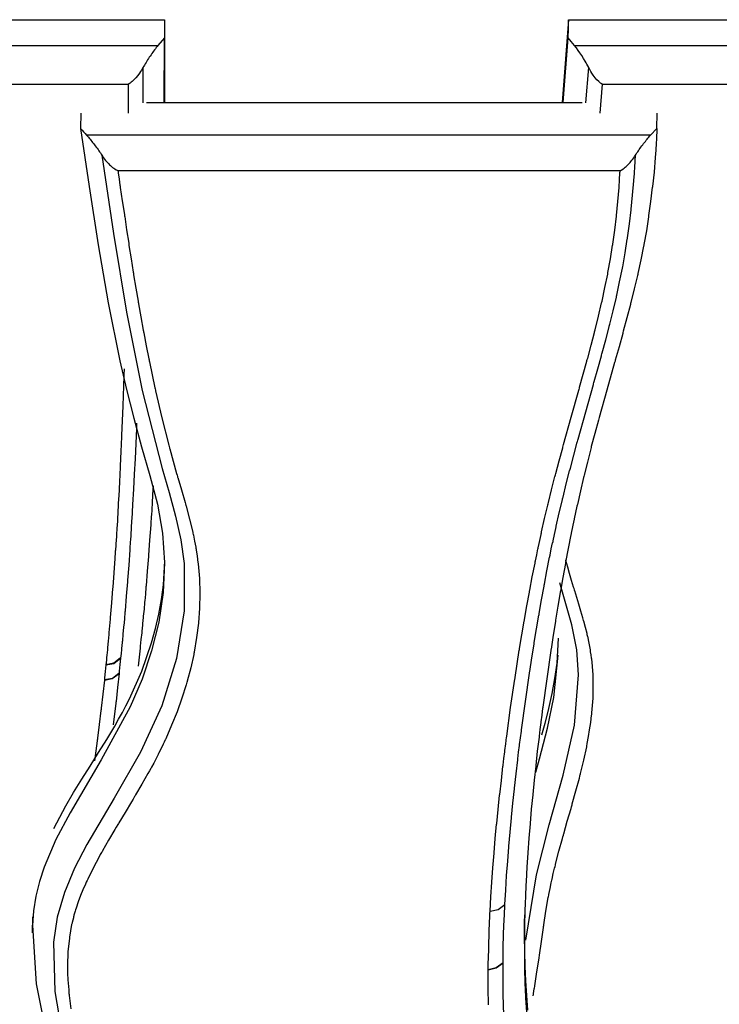
# Model space of a CAD drawing. Units: inches. Extents: x 1035.4 to 1064.8, y -1510.1 to -1460.2.
# Drawn here: x 1050.9 to 1052.9, y -1499.1 to -1496.3 of the extents above; entities that cross this region are included whole.
import ezdxf

# ---------------------------------------------------------------- set-up
doc = ezdxf.new("R2010")
doc.units = ezdxf.units.IN
doc.header["$MEASUREMENT"] = 0
doc.layers.add('Ebene 1', color=7, linetype='Continuous')

msp = doc.modelspace()

# ---------------------------------------------------------------- linework, layer by layer
at = {"layer": 'Ebene 1', "color": 179, "lineweight": 25, "true_color": 0x1d1d1b}
for points in [[(1050.0072, -1496.3187), (1051.3543, -1496.319)], [(1051.3543, -1496.319), (1051.3536, -1496.3696)], [(1051.3543, -1496.319), (1051.3536, -1496.5533)], [(1052.4956, -1496.3187), (1052.478, -1496.5529)], [(1052.4949, -1496.3696), (1052.4953, -1496.3442), (1052.4956, -1496.3187)], [(1052.4956, -1496.3187), (1053.8427, -1496.319)], [(1050.0238, -1496.3917), (1050.6797, -1496.3917), (1051.3357, -1496.3917)], [(1051.3357, -1496.3917), (1051.3332, -1496.3944), (1051.3308, -1496.3976), (1051.3284, -1496.4007), (1051.326, -1496.4041), (1051.3233, -1496.4072), (1051.3212, -1496.4106), (1051.3184, -1496.4137), (1051.316, -1496.4175), (1051.3136, -1496.4213), (1051.3109, -1496.4248), (1051.3088, -1496.4282), (1051.3064, -1496.432), (1051.304, -1496.4358), (1051.3019, -1496.4392), (1051.2995, -1496.443), (1051.2974, -1496.4468), (1051.2953, -1496.4503), (1051.2933, -1496.454)], [(1051.3536, -1496.3696), (1051.3357, -1496.3917)], [(1051.3532, -1496.5536), (1051.3536, -1496.3696)], [(1052.4808, -1496.5529), (1052.4949, -1496.3696)], [(1052.5125, -1496.3917), (1052.5035, -1496.3807), (1052.4949, -1496.3696)], [(1052.5525, -1496.454), (1052.5501, -1496.4492), (1052.5476, -1496.4447), (1052.5452, -1496.4406), (1052.5428, -1496.4361), (1052.538, -1496.4279), (1052.5328, -1496.4199), (1052.5277, -1496.4124), (1052.5228, -1496.4055), (1052.5177, -1496.3982), (1052.5125, -1496.3917)], [(1052.5125, -1496.3917), (1053.1681, -1496.3917), (1053.824, -1496.3917)], [(1051.2933, -1496.454), (1051.2912, -1496.4578), (1051.2888, -1496.4616), (1051.2864, -1496.4654), (1051.2836, -1496.4696), (1051.2788, -1496.4761), (1051.2733, -1496.4826), (1051.2705, -1496.4854), (1051.2678, -1496.4882), (1051.2654, -1496.4909), (1051.2626, -1496.493), (1051.2599, -1496.4954), (1051.2571, -1496.4978), (1051.2544, -1496.4995), (1051.2516, -1496.5012)], [(1051.2933, -1496.454), (1051.2933, -1496.5536)], [(1052.5442, -1496.5533), (1052.5525, -1496.454)], [(1052.5917, -1496.5012), (1052.591, -1496.5012), (1052.591, -1496.5009), (1052.5904, -1496.5006), (1052.5904, -1496.5006), (1052.5897, -1496.4999), (1052.589, -1496.4995), (1052.5876, -1496.4985), (1052.5862, -1496.4978), (1052.5835, -1496.4954), (1052.5811, -1496.493), (1052.5759, -1496.4882), (1052.5711, -1496.4826), (1052.5656, -1496.4758), (1052.5614, -1496.4696), (1052.5587, -1496.4654), (1052.5566, -1496.4616), (1052.5545, -1496.4578), (1052.5525, -1496.454)], [(1050.1032, -1496.5012), (1050.6773, -1496.5012), (1051.2516, -1496.5012)], [(1051.2516, -1496.5012), (1051.2513, -1496.5826)], [(1052.5852, -1496.5826), (1052.5917, -1496.5012)], [(1052.5917, -1496.5012), (1053.1657, -1496.5012), (1053.7396, -1496.5012)], [(1052.5339, -1496.5533), (1051.3029, -1496.5536)], [(1051.1176, -1496.5826), (1051.1169, -1496.626)], [(1052.745, -1496.626), (1052.7457, -1496.5826)], [(1051.1169, -1496.626), (1051.1414, -1496.7899), (1051.1665, -1496.9546), (1051.1951, -1497.1186), (1051.2282, -1497.2819), (1051.2468, -1497.3632), (1051.2671, -1497.4445), (1051.2895, -1497.5251), (1051.3129, -1497.6061), (1051.3343, -1497.687), (1051.3487, -1497.769), (1051.3543, -1497.8521), (1051.3505, -1497.9365), (1051.3381, -1498.0202), (1051.3177, -1498.1018), (1051.2905, -1498.1818), (1051.2575, -1498.2596), (1051.1755, -1498.4098), (1051.0873, -1498.5587), (1051.0473, -1498.6345), (1051.0139, -1498.7127), (1051.0008, -1498.753), (1050.9908, -1498.7943), (1050.9843, -1498.8356), (1050.9812, -1498.877), (1050.9915, -1499.0423), (1051.0246, -1499.2067)], [(1051.1169, -1496.626), (1051.1214, -1496.6308), (1051.1255, -1496.6356), (1051.1296, -1496.6404), (1051.1338, -1496.6449), (1051.1338, -1496.6453), (1051.1345, -1496.6453)], [(1052.745, -1496.626), (1052.7447, -1496.6363), (1052.744, -1496.6466), (1052.7437, -1496.6566), (1052.7433, -1496.667), (1052.7419, -1496.6873), (1052.7402, -1496.708), (1052.7371, -1496.7493), (1052.7326, -1496.7899), (1052.7326, -1496.7913), (1052.7323, -1496.792), (1052.7275, -1496.832), (1052.722, -1496.8719), (1052.722, -1496.8737), (1052.722, -1496.8754), (1052.7158, -1496.9147), (1052.7085, -1496.9539), (1052.7082, -1496.9563), (1052.7078, -1496.9584), (1052.6999, -1496.9973), (1052.6913, -1497.0359), (1052.691, -1497.0387), (1052.6903, -1497.0414), (1052.6813, -1497.0793), (1052.6717, -1497.1172), (1052.671, -1497.1207), (1052.6703, -1497.1234), (1052.6603, -1497.1613), (1052.6503, -1497.1989), (1052.6493, -1497.202), (1052.6486, -1497.2054), (1052.6382, -1497.243), (1052.6276, -1497.2805), (1052.6269, -1497.2836), (1052.6258, -1497.2871), (1052.6038, -1497.3653), (1052.5821, -1497.4428), (1052.5814, -1497.4462), (1052.5804, -1497.4497), (1052.57, -1497.4872), (1052.56, -1497.5244), (1052.5594, -1497.5275), (1052.5587, -1497.5306), (1052.549, -1497.5682), (1052.5397, -1497.6057), (1052.539, -1497.6088), (1052.5383, -1497.6116), (1052.5294, -1497.6495), (1052.5208, -1497.6877), (1052.5201, -1497.6901), (1052.5194, -1497.6926), (1052.5156, -1497.7105), (1052.5118, -1497.7284), (1052.5115, -1497.7311), (1052.5108, -1497.7332), (1052.507, -1497.7511), (1052.5035, -1497.769), (1052.5029, -1497.7718), (1052.5025, -1497.7739), (1052.4946, -1497.8125), (1052.4874, -1497.851), (1052.487, -1497.8531), (1052.4867, -1497.8552), (1052.4794, -1497.8944), (1052.4725, -1497.933), (1052.4722, -1497.9351), (1052.4718, -1497.9372), (1052.4653, -1497.9757), (1052.4588, -1498.015), (1052.4588, -1498.0167), (1052.4584, -1498.0185), (1052.4519, -1498.0577), (1052.4464, -1498.097), (1052.4457, -1498.0984), (1052.4453, -1498.1005), (1052.434, -1498.1807), (1052.4229, -1498.261), (1052.4226, -1498.2624), (1052.4222, -1498.2638), (1052.4198, -1498.2831), (1052.4174, -1498.302), (1052.4174, -1498.303), (1052.4174, -1498.3044), (1052.4147, -1498.3237), (1052.4126, -1498.343), (1052.4122, -1498.3444), (1052.4122, -1498.3454), (1052.4074, -1498.385), (1052.4029, -1498.425), (1052.4029, -1498.426), (1052.4029, -1498.4271), (1052.3985, -1498.467), (1052.3947, -1498.507), (1052.3943, -1498.5077), (1052.3943, -1498.5084), (1052.3905, -1498.549), (1052.3871, -1498.5893), (1052.3871, -1498.5897), (1052.3871, -1498.59), (1052.3837, -1498.631), (1052.3809, -1498.6717), (1052.3781, -1498.7127), (1052.3761, -1498.7533), (1052.3754, -1498.7636), (1052.3747, -1498.7736), (1052.3747, -1498.7743), (1052.3744, -1498.784), (1052.374, -1498.7943), (1052.374, -1498.7943), (1052.374, -1498.795), (1052.3733, -1498.815), (1052.3726, -1498.835), (1052.3726, -1498.8356), (1052.3726, -1498.8356), (1052.3713, -1498.8763), (1052.3709, -1498.9166), (1052.3709, -1498.9173), (1052.3709, -1498.918), (1052.3709, -1498.9583), (1052.3713, -1498.9983), (1052.3713, -1498.9989), (1052.3713, -1499.0003), (1052.3723, -1499.0396), (1052.3744, -1499.0792), (1052.3744, -1499.0809), (1052.3744, -1499.0823), (1052.3768, -1499.1212)], [(1052.7271, -1496.6453), (1052.745, -1496.626)], [(1051.1345, -1496.6453), (1051.1365, -1496.648), (1051.1389, -1496.6508), (1051.1414, -1496.6535), (1051.1438, -1496.6563), (1051.1462, -1496.6594), (1051.1486, -1496.6625), (1051.151, -1496.6656), (1051.1538, -1496.6687), (1051.1562, -1496.6721), (1051.1586, -1496.6752), (1051.161, -1496.6783), (1051.1634, -1496.6818), (1051.1662, -1496.6852), (1051.1682, -1496.6887), (1051.1706, -1496.6921), (1051.173, -1496.6952), (1051.1751, -1496.6983), (1051.1772, -1496.7018)], [(1052.7271, -1496.6453), (1051.931, -1496.6453), (1051.1345, -1496.6453)], [(1052.6848, -1496.7018), (1052.6865, -1496.6983), (1052.6889, -1496.6949), (1052.691, -1496.6918), (1052.693, -1496.6887), (1052.6954, -1496.6852), (1052.6978, -1496.6818), (1052.7003, -1496.6783), (1052.7027, -1496.6749), (1052.7051, -1496.6718), (1052.7075, -1496.6687), (1052.7102, -1496.6652), (1052.7127, -1496.6625), (1052.7151, -1496.659), (1052.7178, -1496.6563), (1052.7199, -1496.6535), (1052.7227, -1496.6508), (1052.7247, -1496.648), (1052.7271, -1496.6453)], [(1051.1772, -1496.7018), (1051.2103, -1496.9229), (1051.2464, -1497.1444), (1051.2912, -1497.366), (1051.3474, -1497.5865)], [(1051.1772, -1496.7018), (1051.1796, -1496.7052), (1051.182, -1496.709), (1051.1848, -1496.7128), (1051.1875, -1496.7162), (1051.1903, -1496.7193), (1051.193, -1496.7224), (1051.1958, -1496.7252), (1051.1989, -1496.7283), (1051.2016, -1496.7307), (1051.2047, -1496.7334), (1051.2075, -1496.7359), (1051.2106, -1496.7383), (1051.2137, -1496.7403), (1051.2171, -1496.7424), (1051.2199, -1496.7441), (1051.2223, -1496.7458)], [(1052.3158, -1498.8184), (1052.3182, -1498.7778), (1052.3206, -1498.7364), (1052.3206, -1498.7364), (1052.3237, -1498.6958), (1052.3272, -1498.6551), (1052.3272, -1498.6544), (1052.3272, -1498.6537), (1052.3306, -1498.6138), (1052.334, -1498.5731), (1052.3344, -1498.5728), (1052.3344, -1498.5721), (1052.3344, -1498.5717), (1052.3385, -1498.5314), (1052.3427, -1498.4918), (1052.3427, -1498.4911), (1052.3427, -1498.4911), (1052.343, -1498.4898), (1052.343, -1498.4891), (1052.3475, -1498.4494), (1052.352, -1498.4098), (1052.352, -1498.4095), (1052.352, -1498.4091), (1052.3523, -1498.4078), (1052.3526, -1498.4067), (1052.3547, -1498.3878), (1052.3571, -1498.3692), (1052.3571, -1498.3671), (1052.3575, -1498.3657), (1052.3599, -1498.3471), (1052.3623, -1498.3282), (1052.3623, -1498.3278), (1052.3623, -1498.3271), (1052.3626, -1498.3258), (1052.3626, -1498.3244), (1052.3737, -1498.2445), (1052.3854, -1498.1645), (1052.3854, -1498.1639), (1052.3857, -1498.1635), (1052.3857, -1498.1618), (1052.3861, -1498.1601), (1052.3919, -1498.1211), (1052.3981, -1498.0825), (1052.3981, -1498.0822), (1052.3985, -1498.0815), (1052.3988, -1498.0798), (1052.3988, -1498.0777), (1052.4054, -1498.0391), (1052.4119, -1498.0012), (1052.4119, -1498.0006), (1052.4122, -1497.9999), (1052.4126, -1497.9978), (1052.4129, -1497.9957), (1052.4195, -1497.9571), (1052.4264, -1497.9192), (1052.4267, -1497.9186), (1052.4267, -1497.9179), (1052.4271, -1497.9158), (1052.4274, -1497.9134), (1052.4346, -1497.8755), (1052.4422, -1497.8373), (1052.4426, -1497.8366), (1052.4429, -1497.8359), (1052.4429, -1497.8338), (1052.4436, -1497.8311), (1052.447, -1497.8138), (1052.4505, -1497.7966), (1052.4508, -1497.7959), (1052.4512, -1497.7952), (1052.4519, -1497.7925), (1052.4519, -1497.7904), (1052.456, -1497.7732), (1052.4594, -1497.756), (1052.4598, -1497.7553), (1052.4601, -1497.7542), (1052.4605, -1497.7518), (1052.4608, -1497.7491), (1052.4694, -1497.7119), (1052.4784, -1497.6746), (1052.4784, -1497.6736), (1052.4787, -1497.6726), (1052.4794, -1497.6698), (1052.4801, -1497.6671), (1052.4891, -1497.6302), (1052.4987, -1497.5933), (1052.4987, -1497.5923), (1052.4991, -1497.5913), (1052.5001, -1497.5885), (1052.5008, -1497.5851), (1052.5104, -1497.5486), (1052.5204, -1497.512), (1052.5208, -1497.511), (1052.5208, -1497.51), (1052.5218, -1497.5065), (1052.5228, -1497.5034), (1052.5442, -1497.4266), (1052.5659, -1497.3494), (1052.5662, -1497.3487), (1052.5662, -1497.3474), (1052.5673, -1497.3439), (1052.5683, -1497.3405), (1052.5786, -1497.3046), (1052.5886, -1497.2681), (1052.589, -1497.2667), (1052.589, -1497.2661), (1052.59, -1497.2626), (1052.591, -1497.2595), (1052.6007, -1497.2227), (1052.6103, -1497.1861), (1052.6103, -1497.1854), (1052.6107, -1497.1844), (1052.6117, -1497.1813), (1052.6124, -1497.1786), (1052.6217, -1497.1407), (1052.6307, -1497.1028), (1052.631, -1497.1), (1052.6317, -1497.0972), (1052.64, -1497.059), (1052.6479, -1497.0208), (1052.6482, -1497.0187), (1052.6489, -1497.0166), (1052.6558, -1496.9774), (1052.6617, -1496.9384), (1052.662, -1496.9367), (1052.6624, -1496.9353), (1052.6675, -1496.8957), (1052.6724, -1496.8561), (1052.6724, -1496.8551), (1052.6727, -1496.854), (1052.6768, -1496.8141), (1052.6799, -1496.7741), (1052.6803, -1496.7734), (1052.6803, -1496.7727), (1052.6817, -1496.7527), (1052.683, -1496.7328), (1052.683, -1496.7324), (1052.683, -1496.7321), (1052.6837, -1496.7217), (1052.6841, -1496.7121), (1052.6841, -1496.7114), (1052.6844, -1496.7066), (1052.6848, -1496.7018)], [(1052.6413, -1496.7455), (1052.6441, -1496.7441), (1052.6465, -1496.7424), (1052.6496, -1496.7403), (1052.6527, -1496.7379), (1052.6555, -1496.7355), (1052.6586, -1496.7334), (1052.6613, -1496.7307), (1052.6641, -1496.7279), (1052.6668, -1496.7252), (1052.6693, -1496.7224), (1052.672, -1496.719), (1052.6744, -1496.7159), (1052.6775, -1496.7124), (1052.6799, -1496.7086), (1052.6823, -1496.7052), (1052.6848, -1496.7018)], [(1051.2223, -1496.7458), (1051.2227, -1496.7479), (1051.223, -1496.75), (1051.2233, -1496.7507), (1051.2233, -1496.7514), (1051.2258, -1496.7689), (1051.2282, -1496.7862), (1051.2289, -1496.7886), (1051.2289, -1496.791), (1051.2292, -1496.792), (1051.2292, -1496.7927), (1051.2347, -1496.8306), (1051.2406, -1496.8685), (1051.2406, -1496.8706), (1051.2413, -1496.8733), (1051.2413, -1496.874), (1051.2416, -1496.8747), (1051.2471, -1496.9126), (1051.253, -1496.9501), (1051.2533, -1496.9526), (1051.2537, -1496.9553), (1051.2537, -1496.956), (1051.2537, -1496.957), (1051.2595, -1496.9946), (1051.2657, -1497.0318), (1051.2661, -1497.0345), (1051.2664, -1497.0373), (1051.2668, -1497.0383), (1051.2668, -1497.039), (1051.273, -1497.0766), (1051.2792, -1497.1138), (1051.2798, -1497.1165), (1051.2802, -1497.1193), (1051.2805, -1497.1203), (1051.2805, -1497.1214), (1051.2871, -1497.1582), (1051.294, -1497.1954), (1051.2947, -1497.1985), (1051.295, -1497.2013), (1051.2953, -1497.2023), (1051.2953, -1497.2034), (1051.3026, -1497.2399), (1051.3098, -1497.2771), (1051.3105, -1497.2798), (1051.3109, -1497.2833), (1051.3115, -1497.2843), (1051.3115, -1497.2854), (1051.3191, -1497.3219), (1051.3267, -1497.3584), (1051.3277, -1497.3615), (1051.3284, -1497.3653), (1051.3288, -1497.366), (1051.3288, -1497.3673), (1051.3467, -1497.4438), (1051.366, -1497.5203), (1051.367, -1497.5241), (1051.368, -1497.5279), (1051.3684, -1497.5293), (1051.3687, -1497.5306), (1051.3784, -1497.5658), (1051.3884, -1497.6009), (1051.3894, -1497.6051), (1051.3908, -1497.6092), (1051.3911, -1497.6109), (1051.3915, -1497.6119), (1051.4018, -1497.6471), (1051.4121, -1497.6822), (1051.4132, -1497.6864), (1051.4142, -1497.6908), (1051.4149, -1497.6919), (1051.4149, -1497.6933), (1051.4249, -1497.7298), (1051.4338, -1497.7659), (1051.4345, -1497.7694), (1051.4352, -1497.7728), (1051.4356, -1497.7739), (1051.4356, -1497.7752), (1051.439, -1497.7918), (1051.4425, -1497.8087), (1051.4428, -1497.8114), (1051.4431, -1497.8145), (1051.4435, -1497.8152), (1051.4438, -1497.8159), (1051.4466, -1497.8338), (1051.4487, -1497.8517), (1051.449, -1497.8538), (1051.4493, -1497.8559), (1051.4528, -1497.8972), (1051.4542, -1497.9385), (1051.4542, -1497.9392), (1051.4542, -1497.9396), (1051.4542, -1497.9399), (1051.4531, -1497.9813), (1051.45, -1498.0226), (1051.45, -1498.0229), (1051.45, -1498.0233), (1051.4449, -1498.0643), (1051.438, -1498.1053), (1051.438, -1498.106), (1051.4376, -1498.1067), (1051.4373, -1498.1094), (1051.4366, -1498.1115), (1051.4283, -1498.1494), (1051.4183, -1498.1873), (1051.418, -1498.1887), (1051.4176, -1498.1897), (1051.4163, -1498.1935), (1051.4156, -1498.1973), (1051.4032, -1498.2355), (1051.3897, -1498.2734), (1051.3742, -1498.3116), (1051.3577, -1498.3499), (1051.3567, -1498.3516), (1051.3556, -1498.3533), (1051.3529, -1498.3595), (1051.3501, -1498.3654), (1051.3443, -1498.3774), (1051.3384, -1498.3898), (1051.337, -1498.3919), (1051.3363, -1498.394), (1051.3329, -1498.4002), (1051.3295, -1498.4071), (1051.3236, -1498.4184), (1051.3174, -1498.4298), (1051.3164, -1498.4319), (1051.315, -1498.4339), (1051.3115, -1498.4408), (1051.3074, -1498.4477), (1051.2902, -1498.4784), (1051.2723, -1498.5087), (1051.2709, -1498.5111), (1051.2695, -1498.5132), (1051.2654, -1498.5208), (1051.2609, -1498.5277), (1051.243, -1498.558), (1051.2247, -1498.5876), (1051.2237, -1498.5897), (1051.222, -1498.5924), (1051.2178, -1498.5993), (1051.2137, -1498.6062), (1051.1958, -1498.6365), (1051.1786, -1498.6668), (1051.1775, -1498.6689), (1051.1765, -1498.671), (1051.1727, -1498.6772), (1051.1693, -1498.6837), (1051.1524, -1498.7151), (1051.1372, -1498.7468), (1051.1365, -1498.7485), (1051.1355, -1498.7502), (1051.1331, -1498.7554), (1051.131, -1498.7605), (1051.1238, -1498.7767), (1051.1172, -1498.7929), (1051.1103, -1498.8105), (1051.1045, -1498.8281), (1051.1041, -1498.8291), (1051.1038, -1498.8301), (1051.1028, -1498.8336), (1051.1017, -1498.8367), (1051.1, -1498.8425), (1051.0983, -1498.8484), (1051.0979, -1498.8494), (1051.0979, -1498.8501), (1051.0973, -1498.8529), (1051.0966, -1498.8556), (1051.0948, -1498.8625), (1051.0931, -1498.8691), (1051.0931, -1498.8698), (1051.0928, -1498.8704), (1051.0924, -1498.8725), (1051.0917, -1498.8749), (1051.0883, -1498.8925), (1051.0855, -1498.9101), (1051.0855, -1498.9107), (1051.0855, -1498.9107), (1051.0852, -1498.9121), (1051.0852, -1498.9128), (1051.0811, -1498.9521), (1051.08, -1498.9907), (1051.08, -1498.9914), (1051.08, -1498.9924), (1051.08, -1498.9927), (1051.08, -1498.9931), (1051.0804, -1499.0117), (1051.0811, -1499.0306), (1051.0818, -1499.0403), (1051.0824, -1499.0499), (1051.0835, -1499.0596), (1051.0842, -1499.0699), (1051.0845, -1499.072), (1051.0849, -1499.074), (1051.0849, -1499.0747), (1051.0849, -1499.0754), (1051.0897, -1499.1126)], [(1052.6413, -1496.7455), (1051.932, -1496.7458), (1051.2223, -1496.7458)], [(1052.2741, -1498.8374), (1052.2762, -1498.7964), (1052.2789, -1498.7554), (1052.2789, -1498.755), (1052.2817, -1498.7144), (1052.2851, -1498.6734), (1052.2851, -1498.6727), (1052.2851, -1498.6723), (1052.2886, -1498.6317), (1052.2924, -1498.5914), (1052.2924, -1498.591), (1052.2927, -1498.5904), (1052.2927, -1498.5897), (1052.2965, -1498.5497), (1052.301, -1498.5097), (1052.301, -1498.509), (1052.301, -1498.509), (1052.301, -1498.508), (1052.3013, -1498.507), (1052.3058, -1498.4674), (1052.3103, -1498.4277), (1052.3103, -1498.4274), (1052.3106, -1498.4271), (1052.3106, -1498.4257), (1052.3106, -1498.4246), (1052.313, -1498.4057), (1052.3154, -1498.3867), (1052.3154, -1498.385), (1052.3158, -1498.3833), (1052.3182, -1498.3644), (1052.3206, -1498.3458), (1052.3206, -1498.3454), (1052.3206, -1498.3451), (1052.321, -1498.3437), (1052.321, -1498.3423), (1052.332, -1498.262), (1052.3437, -1498.1818), (1052.3437, -1498.1814), (1052.344, -1498.1811), (1052.3444, -1498.179), (1052.3444, -1498.1773), (1052.3506, -1498.1387), (1052.3564, -1498.0998), (1052.3568, -1498.0994), (1052.3568, -1498.0987), (1052.3568, -1498.097), (1052.3571, -1498.0949), (1052.3637, -1498.0564), (1052.3702, -1498.0178), (1052.3706, -1498.0174), (1052.3706, -1498.0167), (1052.3709, -1498.0147), (1052.3713, -1498.0126), (1052.3778, -1497.9744), (1052.385, -1497.9358), (1052.385, -1497.9351), (1052.385, -1497.9344), (1052.3854, -1497.9323), (1052.3861, -1497.9303), (1052.3933, -1497.8924), (1052.4009, -1497.8541), (1052.4009, -1497.8534), (1052.4009, -1497.8524), (1052.4016, -1497.8503), (1052.4019, -1497.8476), (1052.4057, -1497.8304), (1052.4091, -1497.8131), (1052.4095, -1497.8125), (1052.4095, -1497.8118), (1052.4102, -1497.809), (1052.4105, -1497.8066), (1052.4143, -1497.7897), (1052.4181, -1497.7725), (1052.4181, -1497.7715), (1052.4184, -1497.7708), (1052.4191, -1497.768), (1052.4195, -1497.7656), (1052.4278, -1497.728), (1052.4367, -1497.6905), (1052.4371, -1497.6898), (1052.4374, -1497.6891), (1052.4381, -1497.686), (1052.4388, -1497.6829), (1052.4477, -1497.6464), (1052.457, -1497.6092), (1052.4574, -1497.6082), (1052.4577, -1497.6071), (1052.4588, -1497.604), (1052.4594, -1497.6009), (1052.4691, -1497.5644), (1052.4791, -1497.5279), (1052.4794, -1497.5265), (1052.4794, -1497.5258), (1052.4805, -1497.5224), (1052.4815, -1497.5189), (1052.5029, -1497.4418), (1052.5246, -1497.3649), (1052.5249, -1497.3639), (1052.5252, -1497.3629), (1052.5263, -1497.3594), (1052.527, -1497.3563), (1052.5373, -1497.3198), (1052.5473, -1497.2836), (1052.5476, -1497.2826), (1052.5476, -1497.2816), (1052.5487, -1497.2785), (1052.5497, -1497.275), (1052.5594, -1497.2385), (1052.5687, -1497.202), (1052.569, -1497.2013), (1052.5693, -1497.2003), (1052.57, -1497.1972), (1052.5707, -1497.1944), (1052.5804, -1497.1565), (1052.589, -1497.1186), (1052.5897, -1497.1162), (1052.5904, -1497.1138), (1052.5986, -1497.0755), (1052.6066, -1497.0373), (1052.6069, -1497.0352), (1052.6069, -1497.0332), (1052.6141, -1496.9946), (1052.62, -1496.956), (1052.6207, -1496.9543), (1052.6207, -1496.9526), (1052.6262, -1496.9133), (1052.6307, -1496.874), (1052.6307, -1496.8733), (1052.631, -1496.8719), (1052.6351, -1496.8323), (1052.6382, -1496.7927), (1052.6386, -1496.792), (1052.6386, -1496.7913), (1052.64, -1496.7713), (1052.641, -1496.7514), (1052.641, -1496.7514), (1052.641, -1496.7507), (1052.6413, -1496.7479), (1052.6413, -1496.7455)], [(1051.2399, -1497.3046), (1051.2395, -1497.3219), (1051.2395, -1497.3232), (1051.2392, -1497.325), (1051.2364, -1497.4094), (1051.233, -1497.4934), (1051.233, -1497.4952), (1051.233, -1497.4969), (1051.2309, -1497.5382), (1051.2289, -1497.5792), (1051.2289, -1497.5809), (1051.2289, -1497.583), (1051.2268, -1497.624), (1051.2247, -1497.665), (1051.2247, -1497.6671), (1051.2244, -1497.6691), (1051.222, -1497.7098), (1051.2199, -1497.7504), (1051.2196, -1497.7522), (1051.2192, -1497.7539), (1051.2192, -1497.7542), (1051.2192, -1497.7549), (1051.2182, -1497.7739), (1051.2171, -1497.7932), (1051.2168, -1497.7952), (1051.2165, -1497.7966), (1051.2165, -1497.7973), (1051.2165, -1497.798), (1051.2161, -1497.8062), (1051.2154, -1497.8145), (1051.2154, -1497.8166), (1051.2154, -1497.818), (1051.2151, -1497.8187), (1051.2151, -1497.8193), (1051.2147, -1497.8276), (1051.214, -1497.8359), (1051.214, -1497.8386), (1051.2137, -1497.8407), (1051.2109, -1497.8814), (1051.2078, -1497.9217), (1051.2078, -1497.9234), (1051.2075, -1497.9254), (1051.2044, -1497.9661), (1051.201, -1498.0074), (1051.2006, -1498.0092), (1051.2006, -1498.0112), (1051.2006, -1498.0116), (1051.2006, -1498.0123), (1051.1989, -1498.0312), (1051.1972, -1498.0498), (1051.1968, -1498.0522), (1051.1968, -1498.0543), (1051.1968, -1498.0546), (1051.1965, -1498.0553), (1051.1951, -1498.0739), (1051.193, -1498.0925), (1051.193, -1498.0949), (1051.1927, -1498.097), (1051.1927, -1498.0977), (1051.1927, -1498.0984), (1051.192, -1498.106), (1051.191, -1498.1139), (1051.191, -1498.1163), (1051.1906, -1498.1184), (1051.1906, -1498.1187), (1051.1906, -1498.1191), (1051.1906, -1498.1194), (1051.1906, -1498.1198), (1051.1899, -1498.1273), (1051.1889, -1498.1353), (1051.1889, -1498.1377), (1051.1885, -1498.1397)], [(1051.2754, -1497.4586), (1051.275, -1497.4735), (1051.273, -1497.5162), (1051.2709, -1497.5592), (1051.2688, -1497.6023), (1051.2664, -1497.645), (1051.264, -1497.6877), (1051.2616, -1497.7308), (1051.2612, -1497.7325), (1051.2612, -1497.7339), (1051.2599, -1497.7539), (1051.2588, -1497.7739), (1051.2585, -1497.7752), (1051.2585, -1497.7773), (1051.2578, -1497.7863), (1051.2575, -1497.7952), (1051.2571, -1497.7969), (1051.2571, -1497.7987), (1051.2564, -1497.8076), (1051.2557, -1497.8166), (1051.253, -1497.8593), (1051.2495, -1497.902), (1051.2495, -1497.9041), (1051.2495, -1497.9062), (1051.2461, -1497.9468), (1051.2426, -1497.9882), (1051.2426, -1497.9899), (1051.2423, -1497.9919), (1051.2406, -1498.0112), (1051.2388, -1498.0309), (1051.2385, -1498.0329), (1051.2385, -1498.035), (1051.2368, -1498.0543), (1051.2351, -1498.0736), (1051.2347, -1498.0757), (1051.2344, -1498.0777), (1051.2337, -1498.0863), (1051.233, -1498.0949), (1051.2326, -1498.097), (1051.2326, -1498.0991), (1051.2316, -1498.1077), (1051.2309, -1498.1163), (1051.2306, -1498.1184), (1051.2302, -1498.1204)], [(1051.3474, -1497.5865), (1051.3673, -1497.654), (1051.3856, -1497.7208), (1051.4004, -1497.7876), (1051.4094, -1497.8545), (1051.4101, -1497.9888), (1051.3884, -1498.1235), (1051.3467, -1498.2569), (1051.2864, -1498.3878), (1051.212, -1498.5177), (1051.1348, -1498.6489), (1051.1, -1498.7158), (1051.0711, -1498.784), (1051.0507, -1498.8539), (1051.0408, -1498.9245), (1051.0442, -1499.0641), (1051.0676, -1499.2015)], [(1051.2805, -1498.1446), (1051.286, -1498.0936), (1051.2864, -1498.0915), (1051.2864, -1498.0887), (1051.2885, -1498.0698), (1051.2905, -1498.0505), (1051.2909, -1498.0484), (1051.2909, -1498.046), (1051.2916, -1498.0378), (1051.2926, -1498.0291), (1051.2929, -1498.0267), (1051.2929, -1498.0247), (1051.2936, -1498.0161), (1051.2947, -1498.0074), (1051.295, -1498.0054), (1051.295, -1498.0033), (1051.2971, -1497.984), (1051.2984, -1497.9647), (1051.2988, -1497.9623), (1051.2991, -1497.9602), (1051.3009, -1497.941), (1051.3026, -1497.9213), (1051.3026, -1497.9192), (1051.3029, -1497.9175), (1051.3064, -1497.8765), (1051.3095, -1497.8352), (1051.3095, -1497.8335), (1051.3098, -1497.8317), (1051.3129, -1497.7887), (1051.316, -1497.7456), (1051.3164, -1497.7367), (1051.3171, -1497.7277), (1051.3171, -1497.726), (1051.3174, -1497.7243), (1051.3181, -1497.7153), (1051.3188, -1497.7063), (1051.3188, -1497.7043), (1051.3191, -1497.7029), (1051.3202, -1497.6829), (1051.3212, -1497.6629), (1051.3215, -1497.6616), (1051.3215, -1497.6598), (1051.3233, -1497.635)], [(1051.0411, -1498.6038), (1051.0752, -1498.5394), (1051.0973, -1498.5015), (1051.1207, -1498.4643), (1051.1441, -1498.4271), (1051.1675, -1498.3892), (1051.191, -1498.352), (1051.2137, -1498.3141), (1051.2244, -1498.2948), (1051.2351, -1498.2762), (1051.245, -1498.2569), (1051.255, -1498.2376), (1051.2898, -1498.159), (1051.3177, -1498.0791), (1051.3288, -1498.0384), (1051.3384, -1497.9978), (1051.3453, -1497.9565), (1051.3508, -1497.9148), (1051.3546, -1497.8476)], [(1052.3954, -1499.0758), (1052.3964, -1499.0713), (1052.3964, -1499.0703), (1052.3967, -1499.0692), (1052.3978, -1499.063), (1052.3988, -1499.0568), (1052.3995, -1499.0534), (1052.4002, -1499.0499), (1052.4002, -1499.0486), (1052.4002, -1499.0479), (1052.4064, -1499.0086), (1052.4122, -1498.9693), (1052.4126, -1498.9666), (1052.4133, -1498.9635), (1052.4133, -1498.9624), (1052.4133, -1498.9617), (1052.4191, -1498.9225), (1052.4246, -1498.8835), (1052.425, -1498.8804), (1052.4257, -1498.8777), (1052.4257, -1498.8763), (1052.426, -1498.8756), (1052.4319, -1498.837), (1052.4384, -1498.7988), (1052.4391, -1498.7953), (1052.4398, -1498.7915), (1052.4402, -1498.7909), (1052.4402, -1498.7895), (1052.4436, -1498.7733), (1052.4467, -1498.7571), (1052.4477, -1498.753), (1052.4484, -1498.7492), (1052.4488, -1498.7481), (1052.4491, -1498.7468), (1052.4526, -1498.7309), (1052.4563, -1498.7154), (1052.4574, -1498.7109), (1052.4584, -1498.7068), (1052.4588, -1498.7054), (1052.4591, -1498.704), (1052.4684, -1498.6675), (1052.4784, -1498.6317), (1052.4798, -1498.6269), (1052.4811, -1498.622), (1052.4815, -1498.62), (1052.4822, -1498.6186), (1052.4922, -1498.5828), (1052.5029, -1498.5469), (1052.5042, -1498.5418), (1052.5056, -1498.5366), (1052.506, -1498.5352), (1052.5063, -1498.5335), (1052.5166, -1498.4973), (1052.5263, -1498.4608), (1052.5273, -1498.456), (1052.5287, -1498.4512), (1052.529, -1498.4498), (1052.5294, -1498.4484), (1052.5387, -1498.4105), (1052.547, -1498.3726), (1052.5476, -1498.3692), (1052.5483, -1498.365), (1052.5483, -1498.364), (1052.5487, -1498.363), (1052.5521, -1498.3437), (1052.5552, -1498.3244), (1052.5569, -1498.3144), (1052.5583, -1498.3044), (1052.5597, -1498.2941), (1052.5607, -1498.2831), (1052.5614, -1498.281), (1052.5614, -1498.2782), (1052.5614, -1498.2775), (1052.5614, -1498.2768), (1052.5635, -1498.2562), (1052.5649, -1498.2355), (1052.5656, -1498.2135), (1052.5656, -1498.1918), (1052.5656, -1498.1911), (1052.5656, -1498.19), (1052.5649, -1498.1687), (1052.5635, -1498.1466), (1052.5635, -1498.1459), (1052.5635, -1498.1452), (1052.5621, -1498.1349), (1052.5611, -1498.1246), (1052.5607, -1498.1235), (1052.5607, -1498.1222), (1052.5594, -1498.1129), (1052.558, -1498.1039), (1052.558, -1498.1032), (1052.558, -1498.1025), (1052.5576, -1498.1008), (1052.5573, -1498.0991), (1052.5538, -1498.0798), (1052.5497, -1498.0605), (1052.5494, -1498.0598), (1052.549, -1498.0591), (1052.5483, -1498.056), (1052.548, -1498.0529), (1052.5435, -1498.0353), (1052.5387, -1498.0178), (1052.5383, -1498.0164), (1052.538, -1498.0157), (1052.5373, -1498.0119), (1052.5363, -1498.0085), (1052.5304, -1497.9892), (1052.5249, -1497.9699), (1052.5187, -1497.9509), (1052.5132, -1497.9323), (1052.5125, -1497.931), (1052.5125, -1497.9296), (1052.5111, -1497.9258), (1052.5101, -1497.922), (1052.5042, -1497.9027), (1052.4984, -1497.8834), (1052.4936, -1497.8648), (1052.4884, -1497.8462), (1052.4884, -1497.8455), (1052.488, -1497.8445), (1052.488, -1497.8441)], [(1052.3747, -1498.919), (1052.4054, -1498.7347), (1052.4408, -1498.5931), (1052.4808, -1498.4525), (1052.5125, -1498.3113), (1052.5242, -1498.1694), (1052.5187, -1498.0984), (1052.5053, -1498.0281), (1052.4708, -1497.9096)], [(1052.4667, -1498.066), (1052.4622, -1498.1366), (1052.4563, -1498.1797), (1052.4484, -1498.2224), (1052.4391, -1498.2644), (1052.4284, -1498.3068), (1052.4195, -1498.3399)], [(1052.4033, -1498.4443), (1052.414, -1498.4064), (1052.4364, -1498.3203), (1052.4543, -1498.2334), (1052.466, -1498.1136)], [(1051.1885, -1498.1411), (1051.1865, -1498.1597), (1051.1848, -1498.178), (1051.1844, -1498.1804), (1051.1841, -1498.1825)], [(1051.1885, -1498.1397), (1051.2109, -1498.1356), (1051.2302, -1498.1204)], [(1051.1885, -1498.1411), (1051.2109, -1498.137), (1051.2302, -1498.1222)], [(1051.1885, -1498.1397), (1051.1885, -1498.1401), (1051.1885, -1498.1404), (1051.1885, -1498.1408), (1051.1885, -1498.1411)], [(1051.2302, -1498.1222), (1051.2282, -1498.1404), (1051.2264, -1498.159), (1051.2261, -1498.1611), (1051.2261, -1498.1635)], [(1051.2302, -1498.1204), (1051.2302, -1498.1211), (1051.2302, -1498.1222)], [(1051.1841, -1498.1825), (1051.2068, -1498.1783), (1051.2261, -1498.1635)], [(1051.1841, -1498.1842), (1051.2065, -1498.1797), (1051.2258, -1498.1652)], [(1051.2258, -1498.1652), (1051.2216, -1498.2048), (1051.2171, -1498.2445), (1051.2165, -1498.2472), (1051.2165, -1498.2493), (1051.2092, -1498.311)], [(1051.2261, -1498.1635), (1051.2261, -1498.1645), (1051.2258, -1498.1652)], [(1051.1841, -1498.1842), (1051.1799, -1498.2238), (1051.1751, -1498.2631), (1051.1751, -1498.2658), (1051.1748, -1498.2682), (1051.1744, -1498.2693), (1051.1744, -1498.27), (1051.1699, -1498.3092), (1051.1651, -1498.3485), (1051.1648, -1498.3513), (1051.1641, -1498.354), (1051.1641, -1498.3547), (1051.1641, -1498.3554), (1051.1565, -1498.4122)], [(1051.1841, -1498.1825), (1051.1841, -1498.1831), (1051.1841, -1498.1831), (1051.1841, -1498.1838), (1051.1841, -1498.1842)], [(1052.2689, -1499.0017), (1052.2689, -1499.001), (1052.2689, -1498.9996), (1052.2689, -1498.9983), (1052.2689, -1498.9969), (1052.2689, -1498.9948), (1052.2689, -1498.9921), (1052.2689, -1498.9865), (1052.2689, -1498.9817), (1052.2693, -1498.9714), (1052.2693, -1498.961), (1052.27, -1498.9507), (1052.27, -1498.9404), (1052.2703, -1498.93), (1052.2707, -1498.9197), (1052.271, -1498.9128), (1052.271, -1498.9059), (1052.2713, -1498.899), (1052.2717, -1498.8921), (1052.2717, -1498.8849), (1052.272, -1498.878), (1052.2724, -1498.8711), (1052.2727, -1498.8646), (1052.2731, -1498.8577), (1052.2734, -1498.8508), (1052.2734, -1498.8439), (1052.2741, -1498.8374)], [(1052.2741, -1498.8374), (1052.2965, -1498.8325), (1052.3158, -1498.8184)], [(1052.3141, -1498.8594), (1052.3144, -1498.8494), (1052.3148, -1498.8398), (1052.3148, -1498.8391), (1052.3148, -1498.8391), (1052.3154, -1498.8288), (1052.3158, -1498.8184)], [(1050.9812, -1498.8529), (1050.9805, -1498.8983)], [(1052.3123, -1498.9004), (1052.313, -1498.8804), (1052.3137, -1498.8601), (1052.3141, -1498.8598), (1052.3141, -1498.8598)], [(1052.3806, -1499.1168), (1052.3775, -1499.0754), (1052.375, -1499.0337), (1052.3733, -1498.9924), (1052.3719, -1498.9507), (1052.3716, -1498.9094), (1052.3716, -1498.8684), (1052.3719, -1498.8477)], [(1052.3106, -1498.9824), (1052.3113, -1498.9418), (1052.3123, -1498.9014), (1052.3123, -1498.9011), (1052.3123, -1498.9008)], [(1052.3123, -1498.9008), (1052.3123, -1498.9004)], [(1052.2696, -1499.1016), (1052.2693, -1499.0947), (1052.2693, -1499.0878), (1052.2693, -1499.0816), (1052.2689, -1499.0747), (1052.2689, -1499.0685), (1052.2689, -1499.0623), (1052.2689, -1499.0561), (1052.2686, -1499.0496), (1052.2686, -1499.0437), (1052.2686, -1499.0375), (1052.2686, -1499.0313), (1052.2686, -1499.0251), (1052.2686, -1499.0196), (1052.2686, -1499.0134), (1052.2686, -1499.0079), (1052.2689, -1499.0024)], [(1052.2689, -1499.0017), (1052.2913, -1498.9965), (1052.3106, -1498.9824)], [(1052.2689, -1499.0024), (1052.2913, -1498.9969), (1052.3106, -1498.9827)], [(1052.2689, -1499.0024), (1052.2689, -1499.0017)], [(1052.3106, -1498.9827), (1052.3106, -1498.9824)], [(1052.3113, -1499.0641), (1052.3106, -1499.0244), (1052.3106, -1498.9841), (1052.3106, -1498.9838), (1052.3106, -1498.9827)], [(1052.3113, -1499.0647), (1052.3113, -1499.0644)], [(1052.3141, -1499.1457), (1052.3123, -1499.1064), (1052.3113, -1499.0672), (1052.3113, -1499.0658), (1052.3113, -1499.0647)]]:
    msp.add_lwpolyline(points, dxfattribs=at)

doc.saveas('drawing.dxf')
